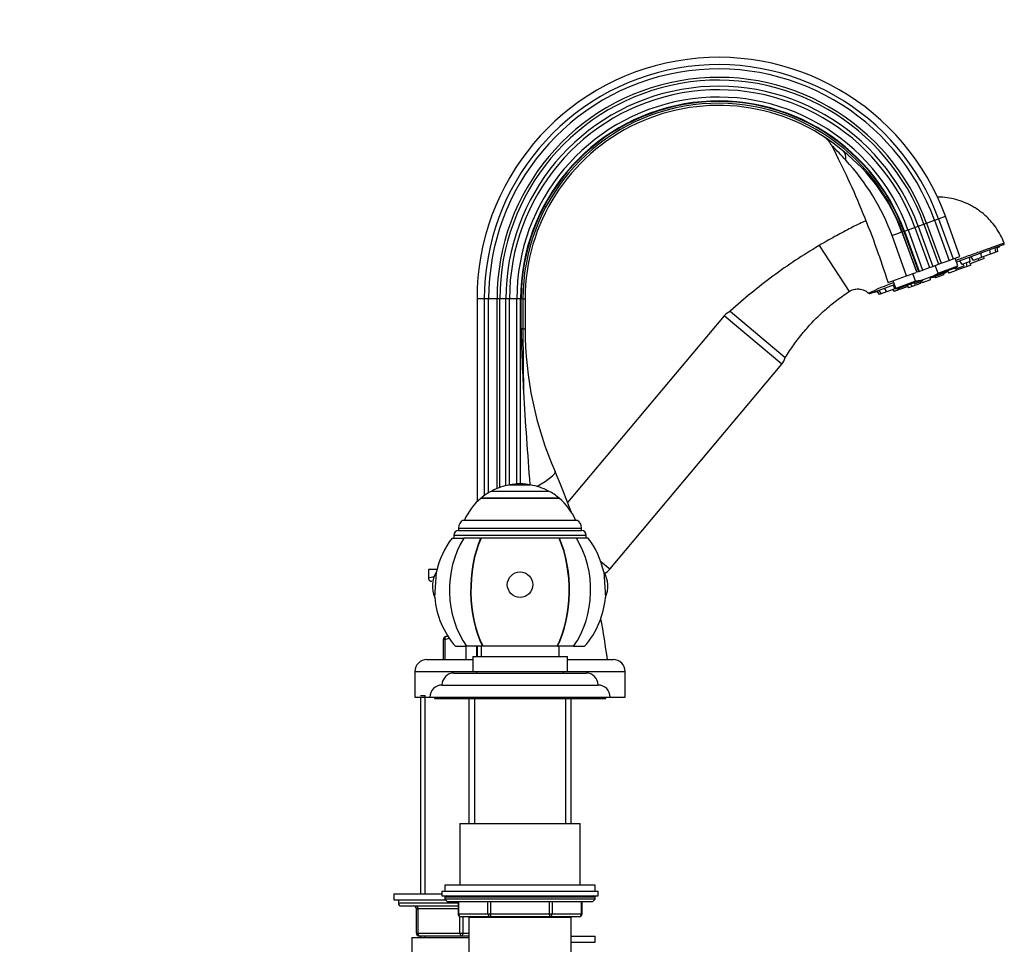
# Paper-space layout 'Layout1' of a CAD drawing. Units: millimetres. Extents: x 0 to 1656, y 0 to 2456.
# Drawn here: x 1328 to 1656, y 1529 to 1836 of the extents above; entities that cross this region are included whole.
import ezdxf
from ezdxf import colors
from ezdxf.entities.mleader import LeaderData, LeaderLine
from ezdxf.math import Vec2, Vec3

# ---------------------------------------------------------------- set-up
doc = ezdxf.new("R2010")
doc.units = ezdxf.units.MM
doc.layers.add('DV3_Défaut', color=7, linetype='Continuous')
doc.layers.add('Défaut', color=7, linetype='Continuous')

# ---------------------------------------------------------------- blocks, each defined once
blk = doc.blocks.new('_DOT')
at = {"color": 0}
blk.add_line((0, 0), (-1, 0), dxfattribs=at)
at = {"color": 0, "const_width": 0.333}
blk.add_lwpolyline([(-0.1665, 0, 1), (0.1665, 0, 1)], format="xyb", close=True, dxfattribs=at)
blk = doc.blocks.new('SE2')
at = {"layer": 'DV3_Défaut', "color": 7, "linetype": 'Continuous'}
for p, q in [((1632.4, 1769.45), (1633.74, 1769.94)), ((1633.74, 1769.94), (1636.02, 1770.77)), ((1633.74, 1769.94), (1638.61, 1756.57)), ((1640.89, 1757.4), (1636.02, 1770.77)), ((1623.59, 1766.24), (1625.88, 1767.08)), ((1625.88, 1767.08), (1626.99, 1767.48)), ((1625.88, 1767.08), (1630.75, 1753.71)), ((1626.99, 1767.48), (1628.89, 1768.18)), ((1626.99, 1767.48), (1631.85, 1754.11)), ((1628.89, 1768.18), (1629.76, 1768.49)), ((1628.89, 1768.18), (1633.76, 1754.81)), ((1629.76, 1768.49), (1632.4, 1769.45)), ((1629.76, 1768.49), (1634.62, 1755.12)), ((1632.4, 1769.45), (1637.27, 1756.08)), ((1623.08, 1750.92), (1618.28, 1764.33)), ((1621.68, 1765.55), (1621.58, 1765.51)), ((1621.58, 1765.51), (1626.48, 1752.16)), ((1621.68, 1765.55), (1622.22, 1765.75)), ((1626.54, 1752.18), (1621.68, 1765.55)), ((1622.22, 1765.75), (1622.39, 1765.81)), ((1622.22, 1765.75), (1627.09, 1752.38)), ((1622.39, 1765.81), (1623.59, 1766.24)), ((1622.39, 1765.81), (1627.25, 1752.44)), ((1623.59, 1766.24), (1628.45, 1752.88)), ((1593.98, 1761.04), (1604.02, 1745.75)), ((1655.31, 1761.23), (1639.71, 1755.55)), ((1652.82, 1758.84), (1652.64, 1760.26)), ((1653.45, 1759.06), (1653.29, 1760.26)), ((1638.61, 1756.57), (1640.89, 1757.4)), ((1640.18, 1754.26), (1639.25, 1756.81)), ((1644.28, 1755.73), (1644.1, 1757.15)), ((1644.49, 1757.29), (1645.26, 1756.08)), ((1648.08, 1757.11), (1645.26, 1756.08)), ((1647.14, 1756.02), (1647.05, 1756.73)), ((1648.96, 1756.68), (1647.14, 1756.02)), ((1648.08, 1757.11), (1647.9, 1758.53)), ((1648.05, 1757.34), (1648.17, 1757.14)), ((1650.99, 1758.17), (1648.17, 1757.14)), ((1648.96, 1756.68), (1648.87, 1757.4)), ((1650.99, 1758.17), (1650.81, 1759.59)), ((1652.82, 1758.84), (1650.99, 1758.17)), ((1653.45, 1759.06), (1652.82, 1758.84)), ((1628.45, 1752.88), (1630.75, 1753.71)), ((1630.75, 1753.71), (1631.85, 1754.11)), ((1631.85, 1754.11), (1633.76, 1754.81)), ((1632.08, 1751), (1639.81, 1753.82)), ((1633.59, 1751.86), (1632.66, 1754.41)), ((1633.59, 1751.86), (1640.18, 1754.26)), ((1633.76, 1754.81), (1634.62, 1755.12)), ((1634.62, 1755.12), (1637.27, 1756.08)), ((1637.27, 1756.08), (1638.61, 1756.57)), ((1639.1, 1753.56), (1639.34, 1753.18)), ((1642.16, 1754.21), (1639.34, 1753.18)), ((1639.81, 1753.82), (1640.18, 1754.26)), ((1640, 1752.89), (1639.93, 1753.4)), ((1640.17, 1753.48), (1640.44, 1753.05)), ((1643.26, 1754.08), (1640.44, 1753.05)), ((1640.69, 1755.91), (1641.47, 1754.7)), ((1644.28, 1755.73), (1641.47, 1754.7)), ((1642.16, 1754.21), (1642.07, 1754.92)), ((1643.26, 1754.08), (1643.11, 1755.3)), ((1644.46, 1754.51), (1643.26, 1754.08)), ((1643.93, 1755.6), (1644.32, 1754.99)), ((1647.14, 1756.02), (1644.32, 1754.99)), ((1644.46, 1754.51), (1644.39, 1755.02)), ((1616.94, 1748.69), (1623.08, 1750.92)), ((1623.08, 1750.92), (1626.33, 1752.1)), ((1626.09, 1749.13), (1625.16, 1751.68)), ((1626.54, 1752.18), (1626.48, 1752.16)), ((1627.09, 1752.38), (1626.54, 1752.18)), ((1627.09, 1752.38), (1627.25, 1752.44)), ((1627.25, 1752.44), (1628.45, 1752.88)), ((1627.8, 1749.45), (1632.08, 1751)), ((1631.07, 1749.64), (1630.95, 1750.59)), ((1632.24, 1750.98), (1630.96, 1750.52)), ((1632.08, 1751), (1633.59, 1751.86)), ((1632.2, 1751.05), (1632.71, 1750.24)), ((1632.3, 1751.08), (1632.54, 1750.71)), ((1635.36, 1751.73), (1632.54, 1750.71)), ((1635.53, 1751.26), (1632.71, 1750.24)), ((1635.36, 1751.73), (1635.3, 1752.18)), ((1635.53, 1751.26), (1635.41, 1752.22)), ((1636.7, 1752.61), (1635.42, 1752.14)), ((1636.66, 1752.67), (1637.18, 1751.86)), ((1640, 1752.89), (1637.18, 1751.86)), ((1610.98, 1745.09), (1619.05, 1748.03)), ((1618.57, 1747.86), (1619.34, 1746.65)), ((1618.58, 1749.28), (1619.5, 1746.73)), ((1619.25, 1746.62), (1619.22, 1746.84)), ((1626.09, 1749.13), (1619.5, 1746.73)), ((1627.8, 1749.45), (1620.07, 1746.63)), ((1623.59, 1747.45), (1620.77, 1746.42)), ((1623.51, 1747.42), (1623.79, 1746.99)), ((1623.59, 1747.45), (1623.53, 1747.89)), ((1624.98, 1747.42), (1623.79, 1746.99)), ((1624.46, 1748.23), (1624.98, 1747.42)), ((1627.8, 1748.45), (1624.98, 1747.42)), ((1625.5, 1748.61), (1625.74, 1748.23)), ((1628.56, 1749.26), (1625.74, 1748.23)), ((1627.8, 1749.45), (1626.09, 1749.13)), ((1627.8, 1748.45), (1627.74, 1748.96)), ((1627.97, 1749.04), (1628.25, 1748.61)), ((1631.07, 1749.64), (1628.25, 1748.61)), ((1628.56, 1749.26), (1628.51, 1749.7)), ((1613.32, 1745.71), (1613.98, 1744.7)), ((1613.83, 1746.13), (1614.6, 1744.92)), ((1614.6, 1744.92), (1613.98, 1744.7)), ((1616.43, 1745.59), (1614.6, 1744.92)), ((1615.66, 1746.8), (1616.43, 1745.59)), ((1619.25, 1746.62), (1616.43, 1745.59)), ((1618.56, 1746.36), (1618.95, 1745.76)), ((1620.77, 1746.42), (1618.95, 1745.76)), ((1619.55, 1746.73), (1619.34, 1746.65)), ((1619.5, 1746.73), (1620.07, 1746.63)), ((1620.53, 1746.8), (1620.77, 1746.42)), ((1482.57, 1743.29), (1480.14, 1743.29)), ((1480.14, 1743.29), (1480.14, 1675.76)), ((1482.57, 1677.88), (1482.57, 1743.29)), ((1483.99, 1743.29), (1482.57, 1743.29)), ((1483.99, 1678.82), (1483.99, 1743.29)), ((1486.81, 1743.29), (1483.99, 1743.29)), ((1486.81, 1680.19), (1486.81, 1743.29)), ((1487.73, 1743.29), (1486.81, 1743.29)), ((1487.73, 1680.54), (1487.73, 1743.29)), ((1489.76, 1743.29), (1487.73, 1743.29)), ((1489.76, 1681.13), (1489.76, 1743.29)), ((1490.93, 1743.29), (1489.76, 1743.29)), ((1490.93, 1681.38), (1490.93, 1743.29)), ((1493.38, 1743.29), (1490.93, 1743.29)), ((1493.38, 1681.7), (1493.38, 1743.29)), ((1494.65, 1743.29), (1493.38, 1743.29)), ((1494.82, 1743.29), (1494.65, 1743.29)), ((1494.65, 1681.72), (1494.65, 1743.29)), ((1495.41, 1743.29), (1494.82, 1743.29)), ((1494.82, 1733.29), (1494.82, 1743.29)), ((1495.41, 1743.29), (1496.14, 1743.29)), ((1495.41, 1743.29), (1495.41, 1733.29)), ((1496.14, 1743.29), (1496.14, 1733.29)), ((1562.4, 1737.63), (1510.3, 1675.54)), ((1581.55, 1721.56), (1562.4, 1737.63)), ((1564.36, 1739.19), (1582.75, 1723.76)), ((1495.41, 1733.29), (1494.82, 1733.29)), ((1495.41, 1733.29), (1496.14, 1733.29)), ((1524.29, 1653.31), (1581.55, 1721.56)), ((1490.96, 1681.42), (1497.96, 1681.42)), ((1490.96, 1681.42), (1490.96, 1681.38)), ((1490.96, 1681.38), (1497.96, 1681.38)), ((1497.96, 1681.38), (1497.96, 1681.42)), ((1484.96, 1679.36), (1503.96, 1679.36)), ((1481.46, 1677.02), (1507.46, 1677.02)), ((1481.46, 1677.02), (1481.46, 1676.96)), ((1507.46, 1676.96), (1481.46, 1676.96)), ((1507.46, 1676.96), (1507.46, 1677.02)), ((1475.55, 1669.69), (1513.36, 1669.69)), ((1473.96, 1667.04), (1514.96, 1667.04)), ((1473.96, 1667.04), (1473.96, 1666.19)), ((1473.96, 1666.19), (1514.96, 1666.19)), ((1514.96, 1666.19), (1514.96, 1667.04)), ((1471.8, 1663.69), (1475.69, 1663.69)), ((1472.46, 1664.69), (1516.46, 1664.69)), ((1472.46, 1664.69), (1472.46, 1663.69)), ((1481.32, 1663.69), (1475.69, 1663.69)), ((1481.32, 1663.69), (1481.46, 1663.69)), ((1507.45, 1663.69), (1481.46, 1663.69)), ((1507.59, 1663.69), (1507.45, 1663.69)), ((1513.22, 1663.69), (1507.59, 1663.69)), ((1517.11, 1663.69), (1513.22, 1663.69)), ((1516.46, 1663.69), (1516.46, 1664.69)), ((1524.29, 1653.31), (1521.37, 1655.75)), ((1466.8, 1653.29), (1463.96, 1653.29)), ((1463.96, 1653.29), (1463.96, 1650.36)), ((1466.06, 1643.97), (1466.6, 1652.42)), ((1522.31, 1652.42), (1522.85, 1643.97)), ((1468.96, 1623.29), (1468.96, 1629.98)), ((1469.39, 1629.98), (1468.96, 1629.98)), ((1469.39, 1629.98), (1469.39, 1623.29)), ((1472.96, 1627.69), (1476.63, 1627.69)), ((1476.46, 1627.69), (1476.46, 1623.29)), ((1481.97, 1627.69), (1476.63, 1627.69)), ((1479.96, 1627.69), (1479.96, 1624.29)), ((1480.14, 1625.79), (1479.96, 1625.79)), ((1480.14, 1627.69), (1480.14, 1624.29)), ((1481.46, 1627.69), (1481.46, 1624.29)), ((1482.12, 1627.69), (1481.97, 1627.69)), ((1506.79, 1627.69), (1482.12, 1627.69)), ((1506.79, 1627.69), (1506.94, 1627.69)), ((1512.28, 1627.69), (1506.94, 1627.69)), ((1507.46, 1624.29), (1507.46, 1627.69)), ((1512.28, 1627.69), (1515.96, 1627.69)), ((1463.46, 1623.29), (1478.71, 1623.29)), ((1478.71, 1624.29), (1510.21, 1624.29)), ((1478.71, 1624.29), (1478.71, 1619.29)), ((1510.21, 1619.29), (1510.21, 1624.29)), ((1510.21, 1623.29), (1525.46, 1623.29)), ((1459.46, 1619.29), (1478.71, 1619.29)), ((1459.46, 1619.29), (1459.46, 1610.79)), ((1478.71, 1619.29), (1510.21, 1619.29)), ((1479.96, 1619.29), (1479.96, 1618.79)), ((1508.96, 1618.79), (1508.96, 1619.29)), ((1510.21, 1619.29), (1529.46, 1619.29)), ((1529.46, 1610.79), (1529.46, 1619.29)), ((1472.46, 1618.79), (1516.46, 1618.79)), ((1468.46, 1614.79), (1520.46, 1614.79)), ((1459.46, 1610.79), (1464.46, 1610.79)), ((1461.36, 1611.29), (1462.9, 1611.29)), ((1461.36, 1610.79), (1461.36, 1545.29)), ((1462.9, 1545.29), (1462.9, 1611.29)), ((1464.46, 1610.79), (1524.46, 1610.79)), ((1465.96, 1610.79), (1465.96, 1610.29)), ((1465.96, 1610.29), (1522.96, 1610.29)), ((1477.46, 1610.29), (1477.46, 1568.69)), ((1479.31, 1610.29), (1479.31, 1568.69)), ((1509.6, 1610.29), (1509.6, 1568.69)), ((1511.46, 1568.69), (1511.46, 1610.29)), ((1522.96, 1610.29), (1522.96, 1610.79)), ((1524.46, 1610.79), (1529.46, 1610.79)), ((1474.46, 1568.69), (1514.46, 1568.69)), ((1474.46, 1568.69), (1474.46, 1548.19)), ((1514.46, 1548.19), (1514.46, 1568.69)), ((1519.46, 1548.19), (1469.46, 1548.19)), ((1469.46, 1548.19), (1469.46, 1546.19)), ((1519.46, 1546.19), (1519.46, 1548.19)), ((1452.46, 1545.29), (1468.46, 1545.29)), ((1452.46, 1545.29), (1452.46, 1543.29)), ((1468.46, 1546.19), (1520.46, 1546.19)), ((1468.46, 1546.19), (1468.46, 1544.69)), ((1468.46, 1544.69), (1520.46, 1544.69)), ((1519.46, 1544.19), (1469.46, 1544.19)), ((1469.46, 1544.19), (1469.46, 1543.53)), ((1519.46, 1543.53), (1519.46, 1544.19)), ((1520.46, 1544.69), (1520.46, 1546.19)), ((1452.46, 1543.29), (1469.7, 1543.29)), ((1453.96, 1543.29), (1453.96, 1542.29)), ((1453.96, 1542.29), (1473.83, 1542.29)), ((1454.96, 1541.29), (1473.83, 1541.29)), ((1519.46, 1543.53), (1469.46, 1543.53)), ((1469.46, 1543.53), (1470.3, 1542.69)), ((1518.61, 1542.69), (1470.3, 1542.69)), ((1473.83, 1542.69), (1473.83, 1538.69)), ((1473.96, 1542.69), (1473.96, 1538.69)), ((1483.77, 1538.69), (1483.77, 1542.69)), ((1484.64, 1542.69), (1484.64, 1538.69)), ((1504.27, 1538.69), (1504.27, 1542.69)), ((1505.14, 1542.69), (1505.14, 1538.69)), ((1514.95, 1538.69), (1514.95, 1542.69)), ((1515.09, 1538.69), (1515.09, 1542.69)), ((1518.61, 1542.69), (1519.46, 1543.53)), ((1459.96, 1540.29), (1460.46, 1540.29)), ((1459.96, 1532.29), (1459.96, 1540.29)), ((1473.83, 1540.29), (1460.46, 1540.29)), ((1460.46, 1540.29), (1460.46, 1532.29)), ((1473.83, 1538.69), (1473.96, 1538.69)), ((1473.96, 1538.69), (1483.77, 1538.69)), ((1474.46, 1532.29), (1474.46, 1537.76)), ((1484.64, 1537.69), (1474.83, 1537.69)), ((1475.46, 1537.69), (1475.46, 1532.29)), ((1477.45, 1537.59), (1511.47, 1537.59)), ((1477.45, 1537.59), (1477.45, 1503.09)), ((1477.46, 1537.69), (1477.46, 1537.59)), ((1479.31, 1537.69), (1479.31, 1537.59)), ((1483.77, 1538.69), (1484.64, 1538.69)), ((1484.64, 1538.69), (1504.27, 1538.69)), ((1484.64, 1538.69), (1484.64, 1537.69)), ((1504.27, 1537.69), (1484.64, 1537.69)), ((1504.27, 1538.69), (1505.14, 1538.69)), ((1504.27, 1538.69), (1504.27, 1537.69)), ((1514.09, 1537.69), (1504.27, 1537.69)), ((1505.14, 1538.69), (1514.95, 1538.69)), ((1509.6, 1537.69), (1509.6, 1537.59)), ((1511.46, 1537.59), (1511.46, 1537.69)), ((1511.47, 1503.09), (1511.47, 1537.59)), ((1514.95, 1538.69), (1515.09, 1538.69)), ((1458.46, 1530.79), (1477.45, 1530.79)), ((1458.46, 1530.79), (1458.46, 1507.14)), ((1459.96, 1532.29), (1460.46, 1532.29)), ((1460.46, 1532.29), (1474.46, 1532.29)), ((1474.96, 1531.29), (1460.96, 1531.29)), ((1461.36, 1531.29), (1461.36, 1530.79)), ((1462.9, 1530.79), (1462.9, 1531.29)), ((1474.46, 1532.29), (1475.46, 1532.29)), ((1477.45, 1531.29), (1474.96, 1531.29)), ((1475.46, 1532.29), (1477.45, 1532.29)), ((1511.47, 1531.29), (1519.46, 1531.29)), ((1519.46, 1529.29), (1519.46, 1531.29)), ((1511.47, 1529.29), (1519.46, 1529.29))]:
    blk.add_line(p, q, dxfattribs=at)
for centre, radius, start, end in [((1560.5, 1743.29), 80.37, 20, 180), ((1560.5, 1743.29), 77.94, 20, 180), ((1560.5, 1743.29), 76.51, 20, 180), ((1560.5, 1743.29), 73.7, 20, 180), ((1560.5, 1743.29), 72.78, 20, 180), ((1560.5, 1743.29), 70.75, 20, 180), ((1560.5, 1743.29), 69.57, 20, 180), ((1560.5, 1743.29), 67.13, 20, 180), ((1560.5, 1743.29), 65.85, 20, 180), ((1560.5, 1743.29), 65.68, 20, 180), ((1560.5, 1743.29), 65.1, 20, 180), ((1560.5, 1743.29), 64.37, 49.9645, 180), ((1591.26, 1790.75), 7.81, 26.4974, 56.928), ((1548.83, 1742.12), 71.83, 41.1702, 46.5189), ((1563.49, 1743.95), 61.96, 20.363, 51.6797), ((1547.55, 1738.21), 75.4, 20.2708, 42.769), ((1596.2, 1861.81), 116.5, 299.3472, 299.8028), ((1655.14, 1761.7), 0.5, 289.9627, 21.245), ((1630.13, 1761.72), 11.33, 274.2413, 281.867), ((1630.13, 1761.72), 11.33, 298.133, 305.7587), ((1657.98, 1643.26), 112.47, 110.3948, 114.9886), ((1610.81, 1745.56), 0.5, 227.208, 290.0493), ((1591.79, 1860.21), 116.5, 279.7881, 280.6528), ((1567, 1733.77), 6, 114.6376, 140), ((2010.15, 1742.25), 515.41, 180.9967, 183.3197), ((3273.86, 1740.19), 1778.47, 180.2226, 180.89535), ((1614.24, 1733.29), 118.1, 180, 203.6923), ((1576.96, 1725.41), 6, 320, 344.1458), ((2828.72, 1788.16), 1335.26, 183.25257, 184.58479), ((1295.19, 1593.29), 230.31, 20.029, 23.6923), ((1494.46, 1661.42), 20.26, 99.9478, 117.6911), ((1494.46, 1661.42), 20.3, 90, 99.9282), ((1494.46, 1661.42), 20.3, 80.0718, 90), ((1494.46, 1661.42), 20.26, 62.3089, 80.0522), ((1494.46, 1661.42), 20.3, 117.9033, 129.8212), ((1494.46, 1661.42), 20.3, 50.1788, 62.0967), ((1494.46, 1661.42), 20.26, 129.9146, 155.9388), ((1494.46, 1661.42), 20.26, 24.0612, 50.0854), ((1476.96, 1667.04), 3, 117.9529, 180), ((1511.96, 1667.04), 3, 0, 62.0471), ((1473.96, 1664.69), 1.5, 90, 180), ((1514.96, 1664.69), 1.5, 0, 90), ((1494.46, 1646.39), 28.5, 142.6468, 167.7843), ((1494.46, 1646.39), 28.5, 12.2157, 37.3532), ((1474.28, 1647.69), 9.03, 148.3361, 204.3358), ((1514.63, 1647.69), 9.03, 335.6642, 31.6639), ((1519.69, 1657.17), 6, 299.0037, 320), ((1467.23, 1638.86), 11.94, 96.7481, 105.9222), ((1494.46, 1646.39), 28.5, 184.8876, 221.0283), ((1494.46, 1646.39), 28.5, 318.9717, 355.1124), ((1295.19, 1593.29), 230.31, 7.4865, 10.9208), ((1469.96, 1629.98), 1, 100.9806, 180), ((1467.46, 1641.37), 11.56, 279.6349, 287.5363), ((1467.96, 1640.29), 9.5, 280.9806, 284.7491), ((1463.46, 1619.29), 4, 90, 180), ((1525.46, 1619.29), 4, 0, 90), ((1472.46, 1614.79), 4, 90, 180), ((1516.46, 1614.79), 4, 0, 90), ((1468.46, 1610.79), 4, 90, 180), ((1520.46, 1610.79), 4, 0, 90), ((1469.96, 1544.19), 0.5, 90, 180), ((1518.96, 1544.19), 0.5, 0, 90), ((1454.96, 1542.29), 1, 180, 270), ((1458.96, 1540.29), 1, 0, 90), ((1474.83, 1538.69), 1, 180, 270), ((1514.09, 1538.69), 1, 270, 0), ((1460.96, 1532.29), 1, 180, 270)]:
    blk.add_arc(centre, radius, start, end, dxfattribs=at)
for centre, major_axis, ratio, start_param, end_param in [((1596.76, 1786.44), (5.15, 6.13), 0.553774, 5.602947, 6.283185), ((1614.3, 1762.86), (7.52, 2.73), 0.00375, 0.251235, 1.011999), ((1487.78, 1677.79), (-18.31, -8.04), 0.133584, 2.244757, 3.141593), ((1494.46, 1646.39), (0, -28.7), 0.819152, 4.065761, 5.422419), ((1494.46, 1646.39), (0, -28.7), 0.573576, 4.065761, 5.422419), ((1494.46, 1646.39), (0, 28.5), 0.573576, 0.91886, 2.286874), ((1494.46, 1646.39), (0, 28.5), 0.573576, 3.996311, 5.364325), ((1494.46, 1646.39), (0, -28.7), 0.573576, 0.860766, 2.217424), ((1494.46, 1646.39), (0, -28.7), 0.819152, 0.860766, 2.217424), ((1469.96, 1629.98), (-0.19, 0.982), 0.558113, 0, 1.462927), ((1459.96, 1540.29), (0, -1), 0.5, 1.570796, 3.141593), ((1474.83, 1538.69), (0, -1), 0.866025, 4.712389, 6.283185), ((1484.64, 1538.69), (0, 1), 0.866025, 1.570796, 3.141593), ((1504.27, 1538.69), (0, 1), 0.866025, 3.141593, 4.712389), ((1514.09, 1538.69), (0, 1), 0.866025, 3.141593, 4.712389), ((1460.96, 1532.29), (0, 1), 0.5, 1.570796, 3.141593), ((1474.96, 1532.29), (0, 1), 0.5, 1.570796, 3.141593), ((1474.96, 1532.29), (0, 1), 0.5, 3.141593, 4.712389)]:
    blk.add_ellipse(centre, major_axis=major_axis, ratio=ratio, start_param=start_param, end_param=end_param, dxfattribs=at)
blk.add_ellipse((1494.46, 1648.19), major_axis=(4.24, 0), ratio=0.997956, dxfattribs=at)
for points, knots in [([(1598.25, 1794.23), (1600.26, 1790.22), (1603.66, 1783.33), (1608.68, 1771.74), (1613.2, 1760.05), (1615.57, 1752.84), (1616.93, 1748.68)], [0, 0, 0, 0, 0.248369, 0.503118, 0.757866, 1, 1, 1, 1]), ([(1655.58, 1761.87), (1655.17, 1762.86), (1654.45, 1764.57), (1652.87, 1767.09), (1651.17, 1769.21), (1649.46, 1770.93), (1647.85, 1772.26), (1646.38, 1773.3), (1645.01, 1774.12), (1643.24, 1775.05), (1640.93, 1775.99), (1638.07, 1776.76), (1635.53, 1777.12), (1633.95, 1777.19), (1633.34, 1777.19)], [0, 0, 0, 0, 0.10239, 0.208625, 0.303761, 0.387801, 0.460737, 0.522567, 0.575428, 0.627487, 0.731545, 0.83559, 0.935851, 1, 1, 1, 1]), ([(1609.53, 1769.29), (1609.2, 1769.14), (1607.35, 1768.26), (1603.89, 1766.54), (1598.93, 1763.91), (1595.87, 1762.14), (1593.98, 1761.04)], [0, 0, 0, 0, 0.062809, 0.349033, 0.66143, 1, 1, 1, 1]), ([(1593.98, 1761.04), (1591.1, 1759.28), (1586.24, 1756.28), (1578.58, 1750.91), (1571.19, 1745.18), (1566.9, 1741.42), (1564.36, 1739.19)], [0, 0, 0, 0, 0.250004, 0.5, 0.749996, 1, 1, 1, 1]), ([(1639.49, 1756.16), (1640.77, 1756.61), (1642.02, 1757.06), (1644.68, 1758.01), (1646.08, 1758.5), (1648.65, 1759.42), (1649.8, 1759.83), (1651.84, 1760.55), (1652.73, 1760.86), (1654.85, 1761.61), (1655.61, 1761.88), (1655.61, 1761.88), (1655.61, 1761.88), (1655.61, 1761.88)], [0, 0, 0, 0, 0.138527, 0.138527, 0.310815, 0.310815, 0.483103, 0.483103, 0.655391, 0.655391, 0.999967, 0.999967, 1, 1, 1, 1]), ([(1582.75, 1723.76), (1583.76, 1725.35), (1585.48, 1728.02), (1588.7, 1732.16), (1592.12, 1735.98), (1595.81, 1739.52), (1599.85, 1742.88), (1602.46, 1744.69), (1604.02, 1745.75)], [0, 0, 0, 0, 0.166748, 0.333396, 0.5, 0.666604, 0.833252, 1, 1, 1, 1]), ([(1604.02, 1745.75), (1604.38, 1745.96), (1604.94, 1746.28), (1605.85, 1746.52), (1606.56, 1746.61), (1607.19, 1746.61), (1607.87, 1746.54), (1608.72, 1746.31), (1609.66, 1745.87), (1610.17, 1745.43), (1610.45, 1745.17)], [0, 0, 0, 0, 0.164485, 0.297011, 0.397611, 0.471188, 0.565294, 0.691771, 0.850655, 1, 1, 1, 1]), ([(1463.97, 1650.36), (1463.96, 1650.33), (1463.94, 1650.2), (1464.03, 1649.93), (1464.21, 1649.66), (1464.44, 1649.48), (1464.65, 1649.39), (1464.85, 1649.35), (1465, 1649.35), (1465.07, 1649.36), (1465.1, 1649.36)], [0, 0, 0, 0, 0.041131, 0.250042, 0.449302, 0.608949, 0.743459, 0.856276, 0.947029, 1, 1, 1, 1])]:
    blk.add_open_spline(points, degree=3, knots=knots, dxfattribs=at)
blk.add_open_spline([(1480.14, 1627.69), (1480.08, 1627.51), (1480.02, 1627.34), (1479.95, 1627.16)], degree=3, dxfattribs=at)

psp = doc.layouts.get("Layout1")

# ---------------------------------------------------------------- block references
at = {"layer": 'Défaut'}
psp.add_blockref('SE2', (0, 0), dxfattribs=at)

# ---------------------------------------------------------------- leaders
at = {"layer": 'Défaut', "color": 7, "linetype": 'Continuous'}
ml = psp.add_multileader_mtext('Standard', dxfattribs=at)
ml.set_content('{\\pxsm0.9;\\fSolid Edge ISO|b1||i0||c0|p34;\\W1.;07/06/2016\\P}', color=256)
ml.set_leader_properties()
ml.set_arrow_properties(name='DOT')
ml.build(insert=Vec2(0, 0))
ml.multileader.update_dxf_attribs({"leader_type": 0, "dogleg_length": 0, "arrow_head_size": 12})
ctx = ml.context
ctx.base_point, ctx.char_height, ctx.arrow_head_size, ctx.landing_gap_size = Vec3(1418.18, 2448.8), 12, 12, 4.2
notes = []
notes.append((ctx, [(0, (0, 0, 0), (0, 0), (1, 0), 1, [])]))
ctx.mtext.insert = Vec3(1422.38, 2454.92)
for ctx, leaders in notes:
    for number, flags, end, landing, length, lines in leaders:
        leader = LeaderData()
        leader.index, (leader.has_last_leader_line, leader.has_dogleg_vector, leader.attachment_direction) = number, flags
        leader.last_leader_point, leader.dogleg_vector, leader.dogleg_length = Vec3(end), Vec3(landing), length
        for number, points, colour, breaks in lines:
            line = LeaderLine()
            line.index, line.vertices, line.color, line.breaks = number, Vec3.list(points), colors.encode_raw_color(colour), breaks
            leader.lines.append(line)
        ctx.leaders.append(leader)

doc.saveas('drawing.dxf')
